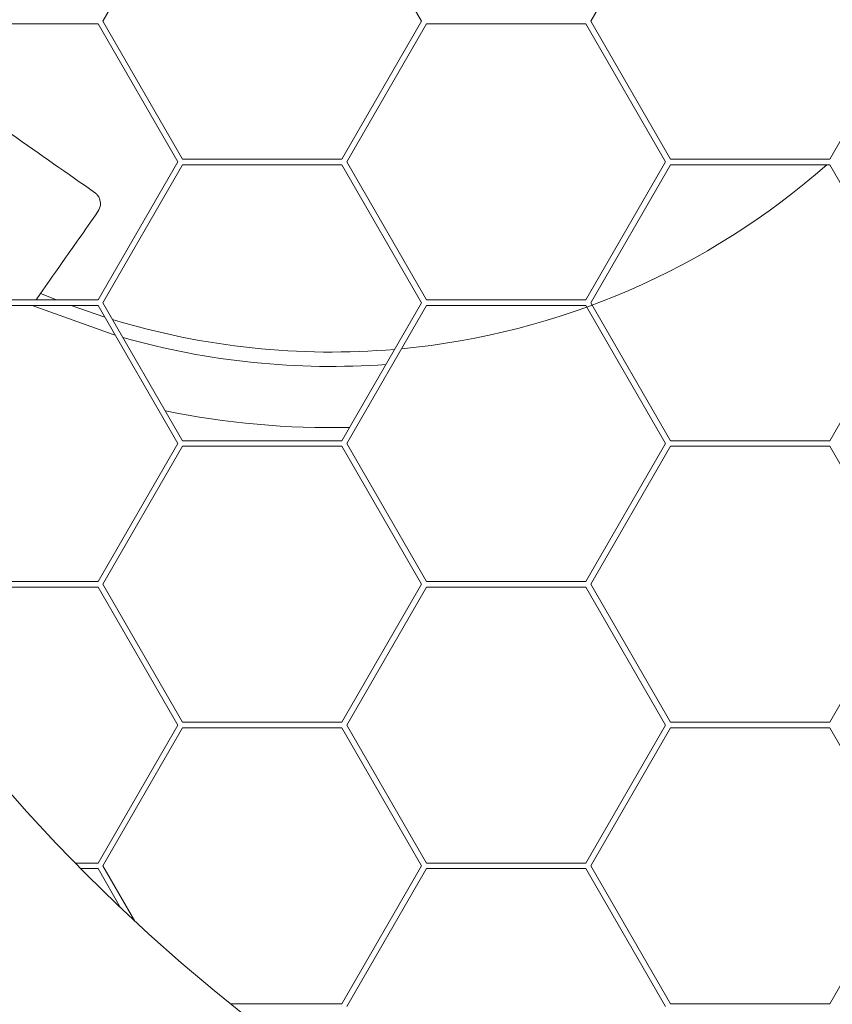
# Model space of a CAD drawing. Units: inches. Extents: x -491 to 344, y -33 to 243.
# Drawn here: x -368 to -362, y 171 to 179 of the extents above; entities that cross this region are included whole.
import ezdxf

# ---------------------------------------------------------------- set-up
doc = ezdxf.new("R2010")
doc.units = ezdxf.units.IN
doc.header["$MEASUREMENT"] = 0
doc.layers.add('レイヤー 1', color=7, linetype='Continuous')

# ---------------------------------------------------------------- blocks, each defined once
blk = doc.blocks.new('block 1744')
at = {"layer": 'レイヤー 1', "color": 7, "lineweight": 18}
blk.add_open_spline([(-366.7149, 175.6911), (-366.2743, 175.6008), (-365.8244, 175.5602), (-365.3744, 175.5702)], degree=3, dxfattribs=at)
blk = doc.blocks.new('block 1792')
at = {"layer": 'レイヤー 1', "color": 7, "lineweight": 18}
blk.add_open_spline([(-367.0226, 176.2244), (-366.4014, 176.0483), (-365.7541, 175.9819), (-365.1102, 176.0284)], degree=3, dxfattribs=at)
blk = doc.blocks.new('block 1793')
at = {"layer": 'レイヤー 1', "color": 7, "lineweight": 18}
blk.add_lwpolyline([(-367.0794, 176.2406), (-367.0956, 176.2454), (-367.6833, 176.4573)], dxfattribs=at)
blk = doc.blocks.new('block 1945')
at = {"layer": 'レイヤー 1', "color": 7, "lineweight": 18}
blk.add_open_spline([(-364.9968, 176.1427), (-363.85, 176.2513), (-362.7672, 176.7198), (-361.9035, 177.4818)], degree=3, dxfattribs=at)
blk = doc.blocks.new('block 1946')
at = {"layer": 'レイヤー 1', "color": 7, "lineweight": 18}
blk.add_open_spline([(-367.0987, 176.3556), (-366.4348, 176.1534), (-365.7382, 176.0793), (-365.0465, 176.1383)], degree=3, dxfattribs=at)
blk = doc.blocks.new('block 1947')
at = {"layer": 'レイヤー 1', "color": 7, "lineweight": 18}
blk.add_lwpolyline([(-367.1562, 176.3736), (-367.3998, 176.4573)], dxfattribs=at)
blk = doc.blocks.new('block 1948')
at = {"layer": 'レイヤー 1', "color": 7, "lineweight": 18}
blk.add_lwpolyline([(-367.5069, 176.4983), (-367.6227, 176.5451)], dxfattribs=at)
blk = doc.blocks.new('block 1949')
at = {"layer": 'レイヤー 1', "color": 7, "lineweight": 18}
blk.add_open_spline([(-367.23, 177.2803), (-367.2238, 177.2755), (-367.2179, 177.2703), (-367.2134, 177.2655), (-367.2051, 177.2572), (-367.2003, 177.249), (-367.1969, 177.241), (-367.1883, 177.2221), (-367.1859, 177.2049), (-367.1876, 177.1897), (-367.1896, 177.1718), (-367.1976, 177.1566), (-367.2051, 177.1411)], degree=3, knots=[0, 0, 0, 0, 1, 1, 1, 2, 2, 2, 3, 3, 3, 4, 4, 4, 4], dxfattribs=at)
blk = doc.blocks.new('block 1950')
at = {"layer": 'レイヤー 1', "color": 7, "lineweight": 18}
blk.add_open_spline([(-367.23, 177.2803), (-367.4274, 177.4185), (-367.6248, 177.5566), (-367.8349, 177.7041), (-368.0461, 177.8518), (-368.27, 178.0086), (-368.4719, 178.1498), (-368.4953, 178.1664), (-368.5184, 178.1826), (-368.5412, 178.1984)], degree=3, knots=[0, 0, 0, 0, 1, 1, 1, 2, 2, 2, 3, 3, 3, 3], dxfattribs=at)
blk = doc.blocks.new('block 1976')
at = {"layer": 'レイヤー 1', "color": 7, "lineweight": 18}
blk.add_open_spline([(-367.2051, 177.1411), (-367.3009, 177.0047), (-367.3964, 176.8683), (-367.4656, 176.7694), (-367.5359, 176.6688), (-367.5793, 176.6068), (-367.6227, 176.5451)], degree=3, knots=[0, 0, 0, 0, 1, 1, 1, 2, 2, 2, 2], dxfattribs=at)
blk = doc.blocks.new('block 1984')
at = {"layer": 'レイヤー 1', "color": 7, "lineweight": 18}
blk.add_lwpolyline([(-367.6227, 176.5451), (-367.6554, 176.4983)], dxfattribs=at)
blk = doc.blocks.new('block 2028')
at = {"layer": 'レイヤー 1', "color": 7, "lineweight": 18}
blk.add_open_spline([(-332.5275, 181.5794), (-332.5275, 195.6626), (-343.9442, 207.0793), (-358.0274, 207.0793), (-372.1106, 207.0793), (-383.5273, 195.6626), (-383.5273, 181.5794), (-383.5273, 167.4962), (-372.1106, 156.0795), (-358.0274, 156.0795), (-343.9442, 156.0795), (-332.5275, 167.4962), (-332.5275, 181.5794), (-332.5275, 181.5794), (-332.5275, 181.5794), (-332.5275, 181.5794)], degree=3, knots=[0, 0, 0, 0, 1, 1, 1, 2, 2, 2, 3, 3, 3, 4, 4, 4, 5, 5, 5, 5], dxfattribs=at)
blk = doc.blocks.new('block 2029')
at = {"layer": 'レイヤー 1', "color": 7, "lineweight": 18}
blk.add_open_spline([(-337.5274, 181.5794), (-337.5274, 192.9014), (-346.7055, 202.0795), (-358.0274, 202.0795), (-369.3494, 202.0795), (-378.5275, 192.9014), (-378.5275, 181.5794), (-378.5275, 170.2575), (-369.3494, 161.0794), (-358.0274, 161.0794), (-346.7055, 161.0794), (-337.5274, 170.2575), (-337.5274, 181.5794), (-337.5274, 181.5794), (-337.5274, 181.5794), (-337.5274, 181.5794)], degree=3, knots=[0, 0, 0, 0, 1, 1, 1, 2, 2, 2, 3, 3, 3, 4, 4, 4, 5, 5, 5, 5], dxfattribs=at)
blk = doc.blocks.new('block 2030')
at = {"layer": 'レイヤー 1', "color": 7, "lineweight": 18}
blk.add_open_spline([(-343.6524, 181.5794), (-343.6524, 189.5183), (-350.0885, 195.9544), (-358.0274, 195.9544), (-365.9666, 195.9544), (-372.4024, 189.5183), (-372.4024, 181.5794), (-372.4024, 173.6402), (-365.9666, 167.2044), (-358.0274, 167.2044), (-350.0885, 167.2044), (-343.6524, 173.6402), (-343.6524, 181.5794), (-343.6524, 181.5794), (-343.6524, 181.5794), (-343.6524, 181.5794)], degree=3, knots=[0, 0, 0, 0, 1, 1, 1, 2, 2, 2, 3, 3, 3, 4, 4, 4, 5, 5, 5, 5], dxfattribs=at)
blk = doc.blocks.new('block 2031')
at = {"layer": 'レイヤー 1', "color": 7, "lineweight": 18}
blk.add_open_spline([(-344.9292, 181.5794), (-344.9292, 188.8135), (-350.7934, 194.6777), (-358.0274, 194.6777), (-365.2614, 194.6777), (-371.1257, 188.8135), (-371.1257, 181.5794), (-371.1257, 174.3454), (-365.2614, 168.4812), (-358.0274, 168.4812), (-350.7934, 168.4812), (-344.9292, 174.3454), (-344.9292, 181.5794), (-344.9292, 181.5794), (-344.9292, 181.5794), (-344.9292, 181.5794)], degree=3, knots=[0, 0, 0, 0, 1, 1, 1, 2, 2, 2, 3, 3, 3, 4, 4, 4, 5, 5, 5, 5], dxfattribs=at)
blk = doc.blocks.new('block 2050')
at = {"layer": 'レイヤー 1', "color": 7, "lineweight": 18}
blk.add_lwpolyline([(-363.0762, 171.3558), (-363.656, 172.3597)], dxfattribs=at)
blk = doc.blocks.new('block 2051')
at = {"layer": 'レイヤー 1', "color": 7, "lineweight": 18}
blk.add_lwpolyline([(-363.656, 172.3597), (-364.8149, 172.3597)], dxfattribs=at)
blk = doc.blocks.new('block 2052')
at = {"layer": 'レイヤー 1', "color": 7, "lineweight": 18}
blk.add_lwpolyline([(-364.8149, 172.3597), (-365.3948, 171.3558)], dxfattribs=at)
blk = doc.blocks.new('block 2056')
at = {"layer": 'レイヤー 1', "color": 7, "lineweight": 18}
blk.add_lwpolyline([(-366.2409, 171.3761), (-365.4302, 171.3761)], dxfattribs=at)
blk = doc.blocks.new('block 2057')
at = {"layer": 'レイヤー 1', "color": 7, "lineweight": 18}
blk.add_lwpolyline([(-365.4302, 171.3761), (-364.8508, 172.38)], dxfattribs=at)
blk = doc.blocks.new('block 2058')
at = {"layer": 'レイヤー 1', "color": 7, "lineweight": 18}
blk.add_lwpolyline([(-364.8508, 172.38), (-365.4302, 173.3839)], dxfattribs=at)
blk = doc.blocks.new('block 2059')
at = {"layer": 'レイヤー 1', "color": 7, "lineweight": 18}
blk.add_lwpolyline([(-365.4302, 173.3839), (-366.5895, 173.3839)], dxfattribs=at)
blk = doc.blocks.new('block 2060')
at = {"layer": 'レイヤー 1', "color": 7, "lineweight": 18}
blk.add_lwpolyline([(-366.5895, 173.3839), (-367.169, 172.38)], dxfattribs=at)
blk = doc.blocks.new('block 2061')
at = {"layer": 'レイヤー 1', "color": 7, "lineweight": 18}
blk.add_lwpolyline([(-367.169, 172.38), (-366.9371, 171.978)], dxfattribs=at)
blk = doc.blocks.new('block 2062')
at = {"layer": 'レイヤー 1', "color": 7, "lineweight": 18}
blk.add_lwpolyline([(-367.0401, 172.0748), (-367.2045, 172.3597)], dxfattribs=at)
blk = doc.blocks.new('block 2063')
at = {"layer": 'レイヤー 1', "color": 7, "lineweight": 18}
blk.add_lwpolyline([(-367.2045, 172.3597), (-367.3312, 172.3597)], dxfattribs=at)
blk = doc.blocks.new('block 2064')
at = {"layer": 'レイヤー 1', "color": 7, "lineweight": 18}
blk.add_lwpolyline([(-367.3715, 172.4003), (-367.2045, 172.4003)], dxfattribs=at)
blk = doc.blocks.new('block 2065')
at = {"layer": 'レイヤー 1', "color": 7, "lineweight": 18}
blk.add_lwpolyline([(-367.2045, 172.4003), (-366.625, 173.4046)], dxfattribs=at)
blk = doc.blocks.new('block 2066')
at = {"layer": 'レイヤー 1', "color": 7, "lineweight": 18}
blk.add_lwpolyline([(-366.625, 173.4046), (-367.2045, 174.4085)], dxfattribs=at)
blk = doc.blocks.new('block 2067')
at = {"layer": 'レイヤー 1', "color": 7, "lineweight": 18}
blk.add_lwpolyline([(-367.2045, 174.4085), (-368.3637, 174.4085)], dxfattribs=at)
blk = doc.blocks.new('block 2319')
at = {"layer": 'レイヤー 1', "color": 7, "lineweight": 18}
blk.add_lwpolyline([(-366.5895, 173.4249), (-365.4302, 173.4249)], dxfattribs=at)
blk = doc.blocks.new('block 2320')
at = {"layer": 'レイヤー 1', "color": 7, "lineweight": 18}
blk.add_lwpolyline([(-365.4302, 173.4249), (-364.8508, 174.4288)], dxfattribs=at)
blk = doc.blocks.new('block 2321')
at = {"layer": 'レイヤー 1', "color": 7, "lineweight": 18}
blk.add_lwpolyline([(-364.8508, 174.4288), (-365.4302, 175.4327)], dxfattribs=at)
blk = doc.blocks.new('block 2322')
at = {"layer": 'レイヤー 1', "color": 7, "lineweight": 18}
blk.add_lwpolyline([(-365.4302, 175.4327), (-366.5895, 175.4327)], dxfattribs=at)
blk = doc.blocks.new('block 2323')
at = {"layer": 'レイヤー 1', "color": 7, "lineweight": 18}
blk.add_lwpolyline([(-366.5895, 175.4327), (-367.169, 174.4288)], dxfattribs=at)
blk = doc.blocks.new('block 2324')
at = {"layer": 'レイヤー 1', "color": 7, "lineweight": 18}
blk.add_lwpolyline([(-367.169, 174.4288), (-366.5895, 173.4249)], dxfattribs=at)
blk = doc.blocks.new('block 2325')
at = {"layer": 'レイヤー 1', "color": 7, "lineweight": 18}
blk.add_lwpolyline([(-366.5895, 175.4737), (-365.4302, 175.4737)], dxfattribs=at)
blk = doc.blocks.new('block 2326')
at = {"layer": 'レイヤー 1', "color": 7, "lineweight": 18}
blk.add_lwpolyline([(-365.4302, 175.4737), (-364.8508, 176.4779)], dxfattribs=at)
blk = doc.blocks.new('block 2327')
at = {"layer": 'レイヤー 1', "color": 7, "lineweight": 18}
blk.add_lwpolyline([(-364.8508, 176.4779), (-365.4302, 177.4818)], dxfattribs=at)
blk = doc.blocks.new('block 2328')
at = {"layer": 'レイヤー 1', "color": 7, "lineweight": 18}
blk.add_lwpolyline([(-365.4302, 177.4818), (-366.5895, 177.4818)], dxfattribs=at)
blk = doc.blocks.new('block 2329')
at = {"layer": 'レイヤー 1', "color": 7, "lineweight": 18}
blk.add_lwpolyline([(-366.5895, 177.4818), (-367.169, 176.4779)], dxfattribs=at)
blk = doc.blocks.new('block 2330')
at = {"layer": 'レイヤー 1', "color": 7, "lineweight": 18}
blk.add_lwpolyline([(-367.169, 176.4779), (-366.5895, 175.4737)], dxfattribs=at)
blk = doc.blocks.new('block 2331')
at = {"layer": 'レイヤー 1', "color": 7, "lineweight": 18}
blk.add_lwpolyline([(-366.5895, 177.5225), (-365.4302, 177.5225)], dxfattribs=at)
blk = doc.blocks.new('block 2332')
at = {"layer": 'レイヤー 1', "color": 7, "lineweight": 18}
blk.add_lwpolyline([(-365.4302, 177.5225), (-364.8508, 178.5267)], dxfattribs=at)
blk = doc.blocks.new('block 2333')
at = {"layer": 'レイヤー 1', "color": 7, "lineweight": 18}
blk.add_lwpolyline([(-364.8508, 178.5267), (-365.4302, 179.5306)], dxfattribs=at)
blk = doc.blocks.new('block 2335')
at = {"layer": 'レイヤー 1', "color": 7, "lineweight": 18}
blk.add_lwpolyline([(-366.5895, 179.5306), (-367.169, 178.5267)], dxfattribs=at)
blk = doc.blocks.new('block 2336')
at = {"layer": 'レイヤー 1', "color": 7, "lineweight": 18}
blk.add_lwpolyline([(-367.169, 178.5267), (-366.5895, 177.5225)], dxfattribs=at)
blk = doc.blocks.new('block 2397')
at = {"layer": 'レイヤー 1', "color": 7, "lineweight": 18}
blk.add_lwpolyline([(-368.3637, 176.4983), (-367.2045, 176.4983)], dxfattribs=at)
blk = doc.blocks.new('block 2398')
at = {"layer": 'レイヤー 1', "color": 7, "lineweight": 18}
blk.add_lwpolyline([(-367.2045, 176.4983), (-366.625, 177.5022)], dxfattribs=at)
blk = doc.blocks.new('block 2399')
at = {"layer": 'レイヤー 1', "color": 7, "lineweight": 18}
blk.add_lwpolyline([(-366.625, 177.5022), (-367.2045, 178.5061)], dxfattribs=at)
blk = doc.blocks.new('block 2400')
at = {"layer": 'レイヤー 1', "color": 7, "lineweight": 18}
blk.add_lwpolyline([(-367.2045, 178.5061), (-368.3637, 178.5061)], dxfattribs=at)
blk = doc.blocks.new('block 2403')
at = {"layer": 'レイヤー 1', "color": 7, "lineweight": 18}
blk.add_lwpolyline([(-368.3637, 174.4495), (-367.2045, 174.4495)], dxfattribs=at)
blk = doc.blocks.new('block 2404')
at = {"layer": 'レイヤー 1', "color": 7, "lineweight": 18}
blk.add_lwpolyline([(-367.2045, 174.4495), (-366.625, 175.4534)], dxfattribs=at)
blk = doc.blocks.new('block 2405')
at = {"layer": 'レイヤー 1', "color": 7, "lineweight": 18}
blk.add_lwpolyline([(-366.625, 175.4534), (-367.2045, 176.4573)], dxfattribs=at)
blk = doc.blocks.new('block 2406')
at = {"layer": 'レイヤー 1', "color": 7, "lineweight": 18}
blk.add_lwpolyline([(-367.2045, 176.4573), (-368.3637, 176.4573)], dxfattribs=at)
blk = doc.blocks.new('block 2409')
at = {"layer": 'レイヤー 1', "color": 7, "lineweight": 18}
blk.add_lwpolyline([(-363.0407, 171.3761), (-361.8814, 171.3761)], dxfattribs=at)
blk = doc.blocks.new('block 2410')
at = {"layer": 'レイヤー 1', "color": 7, "lineweight": 18}
blk.add_lwpolyline([(-361.8814, 171.3761), (-361.302, 172.38)], dxfattribs=at)
blk = doc.blocks.new('block 2411')
at = {"layer": 'レイヤー 1', "color": 7, "lineweight": 18}
blk.add_lwpolyline([(-361.302, 172.38), (-361.8814, 173.3839)], dxfattribs=at)
blk = doc.blocks.new('block 2412')
at = {"layer": 'レイヤー 1', "color": 7, "lineweight": 18}
blk.add_lwpolyline([(-361.8814, 173.3839), (-363.0407, 173.3839)], dxfattribs=at)
blk = doc.blocks.new('block 2413')
at = {"layer": 'レイヤー 1', "color": 7, "lineweight": 18}
blk.add_lwpolyline([(-363.0407, 173.3839), (-363.6205, 172.38)], dxfattribs=at)
blk = doc.blocks.new('block 2414')
at = {"layer": 'レイヤー 1', "color": 7, "lineweight": 18}
blk.add_lwpolyline([(-363.6205, 172.38), (-363.0407, 171.3761)], dxfattribs=at)
blk = doc.blocks.new('block 2415')
at = {"layer": 'レイヤー 1', "color": 7, "lineweight": 18}
blk.add_lwpolyline([(-363.0407, 173.4249), (-361.8814, 173.4249)], dxfattribs=at)
blk = doc.blocks.new('block 2416')
at = {"layer": 'レイヤー 1', "color": 7, "lineweight": 18}
blk.add_lwpolyline([(-361.8814, 173.4249), (-361.302, 174.4288)], dxfattribs=at)
blk = doc.blocks.new('block 2417')
at = {"layer": 'レイヤー 1', "color": 7, "lineweight": 18}
blk.add_lwpolyline([(-361.302, 174.4288), (-361.8814, 175.4327)], dxfattribs=at)
blk = doc.blocks.new('block 2418')
at = {"layer": 'レイヤー 1', "color": 7, "lineweight": 18}
blk.add_lwpolyline([(-361.8814, 175.4327), (-363.0407, 175.4327)], dxfattribs=at)
blk = doc.blocks.new('block 2419')
at = {"layer": 'レイヤー 1', "color": 7, "lineweight": 18}
blk.add_lwpolyline([(-363.0407, 175.4327), (-363.6205, 174.4288)], dxfattribs=at)
blk = doc.blocks.new('block 2420')
at = {"layer": 'レイヤー 1', "color": 7, "lineweight": 18}
blk.add_lwpolyline([(-363.6205, 174.4288), (-363.0407, 173.4249)], dxfattribs=at)
blk = doc.blocks.new('block 2421')
at = {"layer": 'レイヤー 1', "color": 7, "lineweight": 18}
blk.add_lwpolyline([(-363.0407, 175.4737), (-361.8814, 175.4737)], dxfattribs=at)
blk = doc.blocks.new('block 2422')
at = {"layer": 'レイヤー 1', "color": 7, "lineweight": 18}
blk.add_lwpolyline([(-361.8814, 175.4737), (-361.302, 176.4779)], dxfattribs=at)
blk = doc.blocks.new('block 2423')
at = {"layer": 'レイヤー 1', "color": 7, "lineweight": 18}
blk.add_lwpolyline([(-361.302, 176.4779), (-361.8814, 177.4818)], dxfattribs=at)
blk = doc.blocks.new('block 2424')
at = {"layer": 'レイヤー 1', "color": 7, "lineweight": 18}
blk.add_lwpolyline([(-361.8814, 177.4818), (-363.0407, 177.4818)], dxfattribs=at)
blk = doc.blocks.new('block 2425')
at = {"layer": 'レイヤー 1', "color": 7, "lineweight": 18}
blk.add_lwpolyline([(-363.0407, 177.4818), (-363.6205, 176.4779)], dxfattribs=at)
blk = doc.blocks.new('block 2426')
at = {"layer": 'レイヤー 1', "color": 7, "lineweight": 18}
blk.add_lwpolyline([(-363.6205, 176.4779), (-363.0407, 175.4737)], dxfattribs=at)
blk = doc.blocks.new('block 2427')
at = {"layer": 'レイヤー 1', "color": 7, "lineweight": 18}
blk.add_lwpolyline([(-363.0407, 177.5225), (-361.8814, 177.5225)], dxfattribs=at)
blk = doc.blocks.new('block 2428')
at = {"layer": 'レイヤー 1', "color": 7, "lineweight": 18}
blk.add_lwpolyline([(-361.8814, 177.5225), (-361.302, 178.5267)], dxfattribs=at)
blk = doc.blocks.new('block 2429')
at = {"layer": 'レイヤー 1', "color": 7, "lineweight": 18}
blk.add_lwpolyline([(-361.302, 178.5267), (-361.8814, 179.5306)], dxfattribs=at)
blk = doc.blocks.new('block 2431')
at = {"layer": 'レイヤー 1', "color": 7, "lineweight": 18}
blk.add_lwpolyline([(-363.0407, 179.5306), (-363.6205, 178.5267)], dxfattribs=at)
blk = doc.blocks.new('block 2432')
at = {"layer": 'レイヤー 1', "color": 7, "lineweight": 18}
blk.add_lwpolyline([(-363.6205, 178.5267), (-363.0407, 177.5225)], dxfattribs=at)
blk = doc.blocks.new('block 2505')
at = {"layer": 'レイヤー 1', "color": 7, "lineweight": 18}
blk.add_lwpolyline([(-364.8149, 176.4983), (-363.656, 176.4983)], dxfattribs=at)
blk = doc.blocks.new('block 2506')
at = {"layer": 'レイヤー 1', "color": 7, "lineweight": 18}
blk.add_lwpolyline([(-363.656, 176.4983), (-363.0762, 177.5022)], dxfattribs=at)
blk = doc.blocks.new('block 2507')
at = {"layer": 'レイヤー 1', "color": 7, "lineweight": 18}
blk.add_lwpolyline([(-363.0762, 177.5022), (-363.656, 178.5061)], dxfattribs=at)
blk = doc.blocks.new('block 2508')
at = {"layer": 'レイヤー 1', "color": 7, "lineweight": 18}
blk.add_lwpolyline([(-363.656, 178.5061), (-364.8149, 178.5061)], dxfattribs=at)
blk = doc.blocks.new('block 2509')
at = {"layer": 'レイヤー 1', "color": 7, "lineweight": 18}
blk.add_lwpolyline([(-364.8149, 178.5061), (-365.3948, 177.5022)], dxfattribs=at)
blk = doc.blocks.new('block 2510')
at = {"layer": 'レイヤー 1', "color": 7, "lineweight": 18}
blk.add_lwpolyline([(-365.3948, 177.5022), (-364.8149, 176.4983)], dxfattribs=at)
blk = doc.blocks.new('block 2511')
at = {"layer": 'レイヤー 1', "color": 7, "lineweight": 18}
blk.add_lwpolyline([(-364.8149, 174.4495), (-363.656, 174.4495)], dxfattribs=at)
blk = doc.blocks.new('block 2512')
at = {"layer": 'レイヤー 1', "color": 7, "lineweight": 18}
blk.add_lwpolyline([(-363.656, 174.4495), (-363.0762, 175.4534)], dxfattribs=at)
blk = doc.blocks.new('block 2513')
at = {"layer": 'レイヤー 1', "color": 7, "lineweight": 18}
blk.add_lwpolyline([(-363.0762, 175.4534), (-363.656, 176.4573)], dxfattribs=at)
blk = doc.blocks.new('block 2514')
at = {"layer": 'レイヤー 1', "color": 7, "lineweight": 18}
blk.add_lwpolyline([(-363.656, 176.4573), (-364.8149, 176.4573)], dxfattribs=at)
blk = doc.blocks.new('block 2515')
at = {"layer": 'レイヤー 1', "color": 7, "lineweight": 18}
blk.add_lwpolyline([(-364.8149, 176.4573), (-365.3948, 175.4534)], dxfattribs=at)
blk = doc.blocks.new('block 2516')
at = {"layer": 'レイヤー 1', "color": 7, "lineweight": 18}
blk.add_lwpolyline([(-365.3948, 175.4534), (-364.8149, 174.4495)], dxfattribs=at)
blk = doc.blocks.new('block 2517')
at = {"layer": 'レイヤー 1', "color": 7, "lineweight": 18}
blk.add_lwpolyline([(-364.8149, 172.4003), (-363.656, 172.4003)], dxfattribs=at)
blk = doc.blocks.new('block 2518')
at = {"layer": 'レイヤー 1', "color": 7, "lineweight": 18}
blk.add_lwpolyline([(-363.656, 172.4003), (-363.0762, 173.4046)], dxfattribs=at)
blk = doc.blocks.new('block 2519')
at = {"layer": 'レイヤー 1', "color": 7, "lineweight": 18}
blk.add_lwpolyline([(-363.0762, 173.4046), (-363.656, 174.4085)], dxfattribs=at)
blk = doc.blocks.new('block 2520')
at = {"layer": 'レイヤー 1', "color": 7, "lineweight": 18}
blk.add_lwpolyline([(-363.656, 174.4085), (-364.8149, 174.4085)], dxfattribs=at)
blk = doc.blocks.new('block 2521')
at = {"layer": 'レイヤー 1', "color": 7, "lineweight": 18}
blk.add_lwpolyline([(-364.8149, 174.4085), (-365.3948, 173.4046)], dxfattribs=at)
blk = doc.blocks.new('block 2522')
at = {"layer": 'レイヤー 1', "color": 7, "lineweight": 18}
blk.add_lwpolyline([(-365.3948, 173.4046), (-364.8149, 172.4003)], dxfattribs=at)
blk = doc.blocks.new('block 2985')
at = {"layer": 'レイヤー 1', "color": 7, "lineweight": 18}
blk.add_open_spline([(-343.3465, 185.706), (-345.6254, 193.814), (-354.0456, 198.5396), (-362.1539, 196.2604), (-370.262, 193.9818), (-374.9876, 185.5613), (-372.7083, 177.4529), (-370.4298, 169.3449), (-362.0093, 164.6192), (-353.9009, 166.8985), (-346.5236, 168.9718), (-341.8306, 176.1982), (-342.9372, 183.7812)], degree=3, knots=[0, 0, 0, 0, 1, 1, 1, 2, 2, 2, 3, 3, 3, 4, 4, 4, 4], dxfattribs=at)
blk = doc.blocks.new('block 2987')
at = {"layer": 'レイヤー 1', "color": 7, "lineweight": 18}
blk.add_open_spline([(-342.5272, 181.5794), (-342.5272, 190.1398), (-349.467, 197.0796), (-358.0274, 197.0796), (-366.5878, 197.0796), (-373.5276, 190.1398), (-373.5276, 181.5794), (-373.5276, 173.0191), (-366.5878, 166.0793), (-358.0274, 166.0793), (-349.467, 166.0793), (-342.5272, 173.0191), (-342.5272, 181.5794), (-342.5272, 181.5794), (-342.5272, 181.5794), (-342.5272, 181.5794)], degree=3, knots=[0, 0, 0, 0, 1, 1, 1, 2, 2, 2, 3, 3, 3, 4, 4, 4, 5, 5, 5, 5], dxfattribs=at)
blk = doc.blocks.new('block 2988')
at = {"layer": 'レイヤー 1', "color": 7, "lineweight": 18}
blk.add_open_spline([(-343.5384, 182.1431), (-343.8495, 190.145), (-350.5888, 196.3796), (-358.591, 196.0685), (-366.5933, 195.7574), (-372.8275, 189.0181), (-372.5165, 181.0158), (-372.2054, 173.0139), (-365.4661, 166.7793), (-357.4638, 167.0904), (-349.8984, 167.3846), (-343.8326, 173.4504), (-343.5384, 181.0158)], degree=3, knots=[0, 0, 0, 0, 1, 1, 1, 2, 2, 2, 3, 3, 3, 4, 4, 4, 4], dxfattribs=at)
blk = doc.blocks.new('block 2994')
at = {"layer": 'レイヤー 1', "color": 7, "lineweight": 18}
blk.add_open_spline([(-377.0275, 181.5794), (-377.0275, 171.086), (-368.5208, 162.5794), (-358.0274, 162.5794)], degree=3, dxfattribs=at)
blk = doc.blocks.new('block 2996')
at = {"layer": 'レイヤー 1', "color": 7, "lineweight": 18}
blk.add_open_spline([(-338.2774, 181.5794), (-338.2774, 192.487), (-347.1199, 201.3295), (-358.0274, 201.3295), (-368.9353, 201.3295), (-377.7775, 192.487), (-377.7775, 181.5794), (-377.7775, 170.6719), (-368.9353, 161.8294), (-358.0274, 161.8294), (-347.1199, 161.8294), (-338.2774, 170.6719), (-338.2774, 181.5794), (-338.2774, 181.5794), (-338.2774, 181.5794), (-338.2774, 181.5794)], degree=3, knots=[0, 0, 0, 0, 1, 1, 1, 2, 2, 2, 3, 3, 3, 4, 4, 4, 5, 5, 5, 5], dxfattribs=at)
blk = doc.blocks.new('block 2997')
at = {"layer": 'レイヤー 1', "color": 7, "lineweight": 18}
blk.add_open_spline([(-391.7776, 181.5794), (-391.7776, 162.9398), (-376.6671, 147.829), (-358.0274, 147.829), (-339.3877, 147.829), (-324.2775, 162.9398), (-324.2775, 181.5794)], degree=3, knots=[0, 0, 0, 0, 1, 1, 1, 2, 2, 2, 2], dxfattribs=at)
blk = doc.blocks.new('block 3019')
at = {"layer": 'レイヤー 1', "color": 7, "lineweight": 18}
blk.add_open_spline([(-384.7775, 181.5794), (-384.7775, 166.8058), (-372.801, 154.8293), (-358.0274, 154.8293), (-344.3869, 154.8293), (-332.9313, 165.0929), (-331.4382, 178.6515)], degree=3, knots=[0, 0, 0, 0, 1, 1, 1, 2, 2, 2, 2], dxfattribs=at)
blk = doc.blocks.new('block 3192')
at = {"layer": 'レイヤー 1', "color": 7, "lineweight": 25}
blk.add_open_spline([(-322.4024, 181.5794), (-322.4024, 201.2544), (-338.3525, 217.2045), (-358.0274, 217.2045), (-377.7027, 217.2045), (-393.6525, 201.2544), (-393.6525, 181.5794), (-393.6525, 161.9042), (-377.7027, 145.9542), (-358.0274, 145.9542), (-338.3525, 145.9542), (-322.4024, 161.9042), (-322.4024, 181.5794), (-322.4024, 181.5794), (-322.4024, 181.5794), (-322.4024, 181.5794)], degree=3, knots=[0, 0, 0, 0, 1, 1, 1, 2, 2, 2, 3, 3, 3, 4, 4, 4, 5, 5, 5, 5], dxfattribs=at)
blk = doc.blocks.new('block 3193')
at = {"layer": 'レイヤー 1', "color": 7, "lineweight": 18}
blk.add_open_spline([(-323.4025, 181.5794), (-323.4025, 200.7025), (-338.9044, 216.2044), (-358.0274, 216.2044), (-377.1505, 216.2044), (-392.6523, 200.7025), (-392.6523, 181.5794), (-392.6523, 162.4564), (-377.1505, 146.954), (-358.0274, 146.954), (-338.9044, 146.954), (-323.4025, 162.4564), (-323.4025, 181.5794), (-323.4025, 181.5794), (-323.4025, 181.5794), (-323.4025, 181.5794)], degree=3, knots=[0, 0, 0, 0, 1, 1, 1, 2, 2, 2, 3, 3, 3, 4, 4, 4, 5, 5, 5, 5], dxfattribs=at)
blk = doc.blocks.new('block 3405')
at = {"layer": 'レイヤー 1', "color": 7, "lineweight": 18}
blk.add_open_spline([(-336.6484, 181.5998), (-336.6484, 193.4189), (-346.2295, 203), (-358.0483, 203), (-369.867, 203), (-379.4485, 193.4189), (-379.4485, 181.5998), (-379.4485, 169.781), (-369.867, 160.2002), (-358.0483, 160.2002), (-346.2295, 160.2002), (-336.6484, 169.781), (-336.6484, 181.5998), (-336.6484, 181.5998), (-336.6484, 181.5998), (-336.6484, 181.5998)], degree=3, knots=[0, 0, 0, 0, 1, 1, 1, 2, 2, 2, 3, 3, 3, 4, 4, 4, 5, 5, 5, 5], dxfattribs=at)
blk = doc.blocks.new('block 3406')
at = {"layer": 'レイヤー 1', "color": 7, "lineweight": 25}
blk.add_open_spline([(-320.5484, 181.5998), (-320.5484, 202.3106), (-337.3377, 219.0996), (-358.0483, 219.0996), (-378.7588, 219.0996), (-395.5481, 202.3103), (-395.5481, 181.5998), (-395.5481, 160.8892), (-378.7588, 144.0999), (-358.0483, 144.0999), (-337.3377, 144.0999), (-320.5484, 160.8892), (-320.5484, 181.5998), (-320.5484, 181.5998), (-320.5484, 181.5998), (-320.5484, 181.5998)], degree=3, knots=[0, 0, 0, 0, 1, 1, 1, 2, 2, 2, 3, 3, 3, 4, 4, 4, 5, 5, 5, 5], dxfattribs=at)

msp = doc.modelspace()

# ---------------------------------------------------------------- linework, layer by layer
at = {"layer": 'レイヤー 1', "color": 7, "lineweight": 18}
for points in [[(-358.0483, 218.0999), (-378.2069, 218.0999), (-394.5484, 201.7584), (-394.5484, 181.5998), (-394.5484, 161.4418), (-378.2069, 145.0997), (-358.0483, 145.0997), (-337.89, 145.0997), (-321.5482, 161.4418), (-321.5482, 181.5998), (-321.5482, 201.7584), (-337.89, 218.0999), (-358.0483, 218.0999)], [(-358.0483, 160.0996), (-369.9225, 160.0996), (-379.5484, 169.7259), (-379.5484, 181.5998), (-379.5484, 193.4743), (-369.9225, 203.0999), (-358.0483, 203.0999), (-346.174, 203.0999), (-336.5481, 193.4743), (-336.5481, 181.5998), (-336.5481, 169.7259), (-346.174, 160.0996), (-358.0483, 160.0996)]]:
    msp.add_open_spline(points, degree=3, knots=[0, 0, 0, 0, 1, 1, 1, 2, 2, 2, 3, 3, 3, 4, 4, 4, 4], dxfattribs=at)

# ---------------------------------------------------------------- block references
at = {"layer": 'レイヤー 1'}
for name in ['block 3406', 'block 3192', 'block 3193', 'block 2028', 'block 3405', 'block 2029', 'block 2996', 'block 2985', 'block 2987', 'block 2988', 'block 2030', 'block 2031', 'block 2997', 'block 3019', 'block 2994', 'block 2335', 'block 2333', 'block 2431', 'block 2429', 'block 2400', 'block 2399', 'block 2336', 'block 2332', 'block 2509', 'block 2508', 'block 2507', 'block 2432', 'block 2428', 'block 1950', 'block 2398', 'block 2329', 'block 2331', 'block 2328', 'block 2327', 'block 2510', 'block 1945', 'block 2506', 'block 2425', 'block 2427', 'block 2424', 'block 2423', 'block 1949', 'block 1976', 'block 1984', 'block 1948', 'block 2397', 'block 2406', 'block 1793', 'block 1947', 'block 2405', 'block 2330', 'block 2326', 'block 2515', 'block 2505', 'block 2514', 'block 2513', 'block 2426', 'block 2422', 'block 1946', 'block 1792', 'block 1744', 'block 2404', 'block 2325', 'block 2516', 'block 2512', 'block 2421', 'block 2323', 'block 2322', 'block 2321', 'block 2419', 'block 2418', 'block 2417', 'block 2403', 'block 2511', 'block 2067', 'block 2066', 'block 2324', 'block 2320', 'block 2521', 'block 2520', 'block 2519', 'block 2420', 'block 2416', 'block 2065', 'block 2060', 'block 2319', 'block 2059', 'block 2058', 'block 2522', 'block 2518', 'block 2413', 'block 2415', 'block 2412', 'block 2411', 'block 2064', 'block 2061', 'block 2057', 'block 2517', 'block 2414', 'block 2410', 'block 2063', 'block 2062', 'block 2052', 'block 2051', 'block 2050', 'block 2056', 'block 2409']:
    msp.add_blockref(name, (0, 0), dxfattribs=at)

doc.saveas('drawing.dxf')
